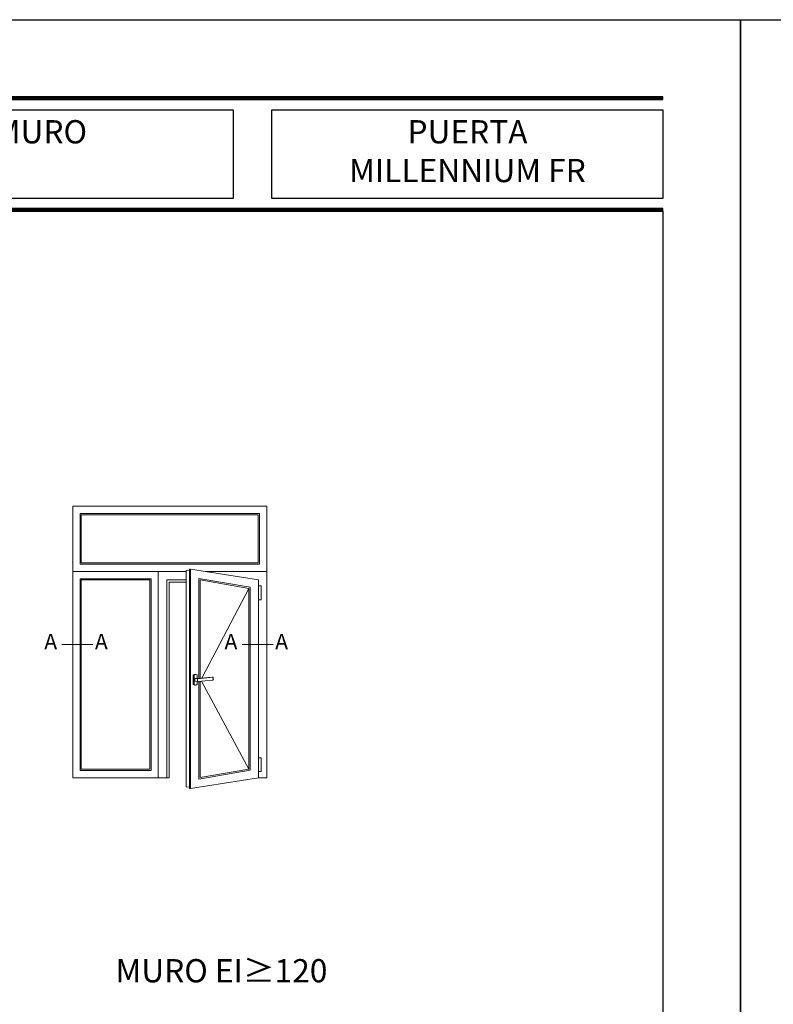
# Model space of a CAD drawing. Extents: x -8 to 1260, y -439 to 1188.
# Drawn here: x 109 to 206, y -269 to -142 of the extents above; entities that cross this region are included whole.
import ezdxf

# ---------------------------------------------------------------- set-up
doc = ezdxf.new("R2010")
doc.units = 0
doc.header["$LTSCALE"] = 4
doc.header["$MEASUREMENT"] = 0
doc.linetypes.add('DASHDOT', pattern=[23.853018, 11.926509, -5.963255, 0, -5.963255])
doc.layers.get('0').update_dxf_attribs({"linetype": 'CONTINUOUS'})
doc.layers.add('00_ANOTACIONES', color=146, linetype='CONTINUOUS', lineweight=9)
doc.layers.add('00_GROSOR 0.09', color=7, linetype='CONTINUOUS', lineweight=9)
doc.styles.add('catalogos 2', font='ARIAL.TTF', dxfattribs={"height": 2})
doc.styles.add('catalogos 3', font='ARIAL.TTF', dxfattribs={"height": 3})

msp = doc.modelspace()

# ---------------------------------------------------------------- linework, layer by layer
at = {"color": 152}
for p, q in [((24.059, -151.893), (192.059, -151.893)), ((24.059, -151.936), (192.059, -151.936)), ((24.059, -151.98), (192.059, -151.98)), ((24.059, -152.024), (192.059, -152.024)), ((24.059, -152.068), (192.059, -152.068)), ((24.059, -152.111), (192.059, -152.111)), ((24.059, -152.155), (192.059, -152.155)), ((24.059, -166.286), (192.059, -166.286)), ((24.059, -166.33), (192.059, -166.33)), ((24.059, -166.374), (192.059, -166.374)), ((24.059, -166.418), (192.059, -166.418)), ((24.059, -166.461), (192.059, -166.461)), ((24.059, -166.505), (192.059, -166.505)), ((24.059, -166.549), (192.059, -166.549))]:
    msp.add_line(p, q, dxfattribs=at)
for points in [[(-7.941, -438.893), (-7.941, -141.893), (202.059, -141.893), (202.059, -438.893)], [(202.059, -438.893), (202.059, -141.893), (412.059, -141.893), (412.059, -438.893)], [(24.059, -153.503), (136.592, -153.503), (136.592, -164.983), (24.059, -164.983)], [(141.592, -153.503), (192.059, -153.503), (192.059, -164.983), (141.592, -164.983)]]:
    msp.add_lwpolyline(points, close=True)
for points in [[(192.059, -151.849), (24.059, -151.849), (24.059, -152.199), (192.059, -152.199)], [(192.059, -166.243), (24.059, -166.243), (24.059, -166.593), (192.059, -166.593)]]:
    msp.add_lwpolyline(points, close=True, dxfattribs=at)
at = {"color": 251}
msp.add_lwpolyline([(192.059, -166.593), (192.059, -423.893), (7.059, -423.893), (7.059, -166.593)], dxfattribs=at)
msp.add_arc((133.76, -226.933), 0.281, 320.24536, 39.75464)
at = {"layer": '00_ANOTACIONES', "linetype": 'DASHDOT'}
for p, q in [((114.469, -222.517), (118.489, -222.517)), ((137.736, -222.517), (141.756, -222.517))]:
    msp.add_line(p, q, dxfattribs=at)
at = {"layer": '00_GROSOR 0.09'}
for p, q in [((115.883, -213.081), (126.926, -213.081)), ((130.526, -213.081), (126.926, -213.081)), ((130.946, -212.941), (130.526, -212.978)), ((131.066, -212.78), (130.946, -212.791)), ((140.926, -213.081), (132.977, -213.081)), ((125.981, -214.026), (116.828, -214.026)), ((116.828, -214.026), (116.828, -238.775)), ((125.981, -214.026), (125.981, -238.775)), ((131.545, -226.476), (131.425, -226.486)), ((131.425, -226.486), (131.425, -227.676)), ((131.545, -226.476), (131.545, -227.686)), ((131.685, -226.901), (131.805, -226.89)), ((131.805, -226.89), (131.984, -226.906)), ((131.924, -226.901), (131.924, -226.442)), ((131.924, -227.653), (131.924, -227.282)), ((133.857, -226.742), (131.984, -226.906)), ((131.984, -226.927), (133.977, -226.753)), ((133.977, -227.113), (131.984, -227.287)), ((133.977, -226.753), (133.857, -226.742)), ((131.545, -227.686), (131.425, -227.676)), ((116.828, -238.775), (125.981, -238.775)), ((128.306, -239.72), (126.926, -239.72)), ((139.846, -239.72), (140.926, -239.72)), ((130.946, -240.94), (130.526, -240.903)), ((131.066, -241.1), (130.946, -241.09))]:
    msp.add_line(p, q, dxfattribs=at)
for points in [[(130.526, -213.081), (115.883, -213.081), (115.883, -204.673), (140.926, -204.673), (140.926, -213.081), (132.977, -213.081)], [(139.976, -212.131), (116.833, -212.131), (116.833, -205.623), (139.976, -205.623), (139.976, -212.131)], [(126.926, -239.72), (115.883, -239.72), (115.883, -213.081)], [(126.926, -213.081), (126.926, -239.72)], [(130.526, -212.978), (130.526, -240.903)], [(130.946, -212.791), (130.946, -241.09)], [(139.846, -214.161), (131.066, -212.78), (131.066, -241.1), (139.846, -239.72), (139.846, -214.161)], [(140.926, -239.72), (140.926, -213.081)], [(130.526, -214.161), (128.006, -214.161), (128.006, -239.72), (128.306, -239.72)], [(130.526, -214.461), (128.306, -214.461), (128.306, -239.42), (128.306, -239.72)], [(132.146, -227.273), (132.146, -239.897), (138.766, -238.75), (138.766, -215.131), (132.146, -213.983), (132.146, -226.892)], [(132.326, -227.257), (132.326, -239.697), (138.586, -238.588), (138.586, -215.292), (132.326, -214.184), (132.326, -226.876)], [(139.846, -239.72), (139.846, -214.161)], [(138.586, -215.292), (132.546, -226.857)], [(139.846, -214.961), (140.206, -214.961), (140.206, -216.761), (139.846, -216.761), (139.846, -214.961)], [(131.984, -226.927), (131.685, -226.901)], [(131.984, -227.287), (131.685, -227.261)], [(132.509, -227.241), (138.586, -238.588)], [(139.846, -237.12), (140.206, -237.12), (140.206, -238.92), (139.846, -238.92), (139.846, -237.12)]]:
    msp.add_lwpolyline(points, dxfattribs=at)
for points in [[(139.826, -211.981), (116.983, -211.981), (116.983, -205.773), (139.826, -205.773)], [(116.986, -214.183), (125.823, -214.183), (125.823, -238.617), (116.986, -238.617)]]:
    msp.add_lwpolyline(points, close=True, dxfattribs=at)
for centre, radius, start, end in [((131.705, -226.811), 0.429, 86.95588, 130.70894), ((131.752, -226.657), 0.275, 51.24694, 138.75306), ((131.902, -227.081), 0.281, 140.24536, 219.75464), ((132.993, -227.108), 1.025, 169.82488, 190.05837), ((131.661, -227.361), 0.393, 233.23392, 281.77237), ((131.717, -227.472), 0.275, 231.24694, 318.75306)]:
    msp.add_arc(centre, radius, start, end, dxfattribs=at)

# ---------------------------------------------------------------- texts
at = {"color": 3, "char_height": 3, "attachment_point": 5, "style": 'catalogos 3'}
for s, insert, width in [('PUESTA EN OBRA- ANCLAJE A MURO RÍGIDO', (83.084, -159.243), 73.74153), ('PUERTA \\PMILLENNIUM FR', (166.825, -159.243), 47.89074)]:
    msp.add_mtext(s, dxfattribs=dict(at, insert=insert, width=width))
at = {"insert": (121.404, -267.05), "char_height": 3, "width": 36.53977, "attachment_point": 7, "style": 'catalogos 2'}
msp.add_mtext('MURO EI≥120', dxfattribs=at)
at = {"layer": '00_ANOTACIONES', "char_height": 2, "width": 23.82207, "attachment_point": 4, "style": 'catalogos 2'}
for insert in [(112.204, -222.402), (118.742, -222.402), (135.471, -222.402), (142.009, -222.402)]:
    msp.add_mtext('A', dxfattribs=dict(at, insert=insert))

doc.saveas('drawing.dxf')
